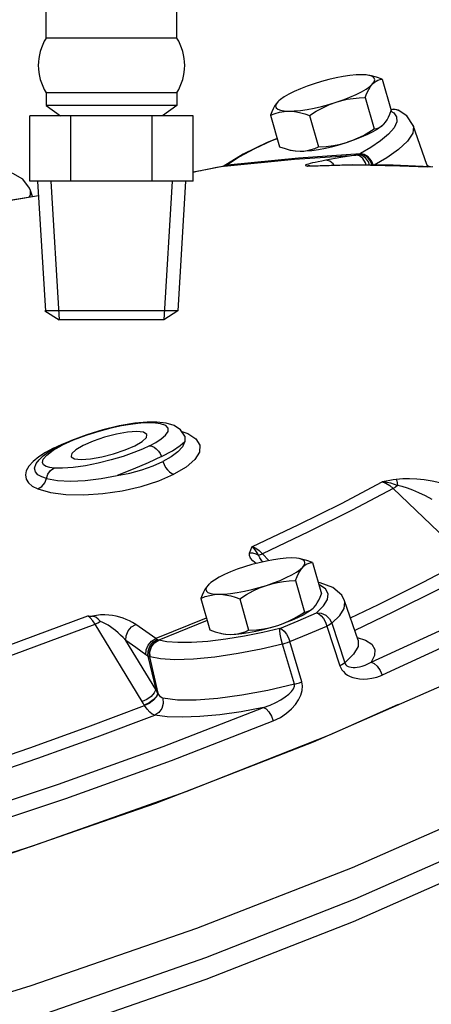
# Model space of a CAD drawing. Extents: x -271 to -155, y -38 to 70.
# Drawn here: x -241 to -239, y -9 to -4 of the extents above; entities that cross this region are included whole.
import ezdxf

# ---------------------------------------------------------------- set-up
doc = ezdxf.new("R2010")
doc.units = 0
doc.header["$LTSCALE"] = 1.5
doc.header["$MEASUREMENT"] = 0
doc.layers.get('0').update_dxf_attribs({"linetype": 'CONTINUOUS'})
doc.layers.add('hose', color=7, linetype='CONTINUOUS')

msp = doc.modelspace()

# ---------------------------------------------------------------- linework, layer by layer
for p, q in [((-241.3027, -3.6668), (-241.3027, -2.5496)), ((-240.5427, -3.6668), (-240.5427, -2.5496)), ((-240.5427, -3.6668), (-241.3027, -3.6668)), ((-241.3027, -3.9848), (-241.3027, -4.0593)), ((-240.5427, -3.9848), (-241.3027, -3.9848)), ((-240.5427, -3.9848), (-240.5427, -4.0593)), ((-240.5427, -4.0593), (-241.3027, -4.0593)), ((-241.3027, -4.0593), (-241.2198, -4.1182)), ((-240.5427, -4.0593), (-240.6255, -4.1182)), ((-240.4484, -4.1182), (-241.3969, -4.1182)), ((-241.3969, -4.4982), (-241.3969, -4.1182)), ((-241.1598, -4.4982), (-241.1598, -4.1182)), ((-240.6855, -4.4982), (-240.6855, -4.1182)), ((-240.4484, -4.4982), (-240.4484, -4.1182)), ((-240.4484, -4.4982), (-241.3969, -4.4982)), ((-241.3527, -4.4982), (-241.3074, -5.2561)), ((-241.2746, -4.4982), (-241.2263, -5.3053)), ((-240.5708, -4.4982), (-240.619, -5.3053)), ((-240.4927, -4.4982), (-240.5379, -5.2544)), ((-240.5379, -5.2544), (-241.3101, -5.2544)), ((-241.3101, -5.2544), (-241.2263, -5.3053)), ((-240.5379, -5.2544), (-240.619, -5.3053)), ((-240.619, -5.3053), (-241.2263, -5.3053))]:
    msp.add_line(p, q)
at = {"linetype": 'Continuous'}
for p, q in [((-239.3486, -3.9056), (-239.2967, -4.0887)), ((-239.9498, -4.0316), (-239.9559, -4.0377)), ((-239.9502, -4.0321), (-239.9559, -4.0377)), ((-239.4469, -4.0119), (-239.395, -4.195)), ((-239.9979, -4.1159), (-239.9461, -4.299)), ((-239.7715, -4.117), (-239.7197, -4.3002)), ((-239.299, -4.0817), (-239.2941, -4.0801)), ((-239.2984, -4.0915), (-239.2818, -4.1018)), ((-239.2807, -4.0807), (-239.2975, -4.0832)), ((-239.2974, -4.0803), (-239.2941, -4.0801)), ((-239.2941, -4.0801), (-239.2682, -4.0823)), ((-239.2818, -4.1018), (-239.2651, -4.1245)), ((-239.2553, -4.0868), (-239.2807, -4.0807)), ((-239.2682, -4.0823), (-239.2553, -4.0868)), ((-239.3513, -4.1783), (-239.3444, -4.1725)), ((-239.3448, -4.1729), (-239.3438, -4.172)), ((-239.3444, -4.1725), (-239.3388, -4.1669)), ((-239.0899, -4.4028), (-239.168, -4.1748)), ((-240.1571, -4.3417), (-240.2739, -4.4131)), ((-240.2591, -4.4094), (-240.274, -4.4133)), ((-240.2491, -4.4037), (-240.2739, -4.4131)), ((-240.2516, -4.4054), (-240.2726, -4.4129)), ((-239.5957, -4.4073), (-239.7834, -4.4131)), ((-239.7721, -4.4094), (-239.7785, -4.4102)), ((-239.7722, -4.4094), (-239.7723, -4.4094)), ((-239.5212, -4.4049), (-239.7715, -4.4117)), ((-239.4166, -4.406), (-239.5957, -4.4073)), ((-239.2842, -4.4061), (-239.5212, -4.4049)), ((-239.068, -4.4151), (-239.2842, -4.4061)), ((-239.09, -4.4028), (-239.088, -4.4143)), ((-239.0749, -4.4137), (-239.0883, -4.407)), ((-239.0715, -4.4154), (-239.0825, -4.4102)), ((-240.4061, -4.4392), (-240.4383, -4.4458)), ((-240.3348, -4.4251), (-240.4339, -4.4451)), ((-240.3665, -4.4312), (-240.406, -4.4392)), ((-240.401, -4.4384), (-240.406, -4.4392)), ((-240.3108, -4.4202), (-240.3665, -4.4312)), ((-240.2685, -4.4123), (-240.3348, -4.4251)), ((-240.2726, -4.4129), (-240.3108, -4.4202)), ((-240.2685, -4.4123), (-240.2726, -4.4129)), ((-239.7718, -4.4117), (-239.7834, -4.4131)), ((-239.7715, -4.4117), (-239.7718, -4.4117)), ((-239.0851, -4.4167), (-239.0547, -4.4139)), ((-239.073, -4.416), (-239.0851, -4.4167)), ((-239.071, -4.4154), (-239.0749, -4.4137)), ((-241.3827, -4.5889), (-241.3966, -4.5485)), ((-241.3475, -4.5844), (-241.627, -4.6304)), ((-240.7162, -5.9011), (-240.7333, -5.9062)), ((-240.6812, -5.9058), (-240.7333, -5.9062)), ((-240.7161, -5.9011), (-240.7162, -5.9011)), ((-240.5138, -5.9564), (-240.4783, -5.968)), ((-241.1559, -6.0086), (-241.2237, -6.0394)), ((-240.4965, -5.983), (-240.4968, -6.0148)), ((-240.4966, -5.9827), (-240.4965, -5.983)), ((-241.2605, -6.0524), (-241.3061, -6.0772)), ((-241.2989, -6.0929), (-241.2612, -6.0651)), ((-241.2236, -6.0393), (-241.2765, -6.0684)), ((-241.2612, -6.0651), (-241.2091, -6.0361)), ((-241.2605, -6.0524), (-241.2093, -6.0288)), ((-241.2237, -6.0394), (-241.2236, -6.0393)), ((-241.3061, -6.0772), (-241.3462, -6.1036)), ((-241.3439, -6.1206), (-241.3437, -6.1204)), ((-239.2841, -6.2869), (-238.8777, -6.6786)), ((-240.0441, -6.6669), (-240.0073, -6.7067)), ((-240.0434, -6.7143), (-240.0484, -6.7085)), ((-239.7542, -6.7172), (-239.7023, -6.9003)), ((-240.3554, -6.8432), (-240.3615, -6.8493)), ((-240.3559, -6.8437), (-240.3615, -6.8493)), ((-239.8525, -6.8235), (-239.8006, -7.0066)), ((-240.4035, -6.9275), (-240.3517, -7.1106)), ((-240.1771, -6.9286), (-240.1253, -7.1118)), ((-239.7569, -6.9899), (-239.75, -6.9841)), ((-239.7505, -6.9845), (-239.7494, -6.9835)), ((-239.75, -6.9841), (-239.7444, -6.9784)), ((-239.4892, -7.17), (-239.5672, -6.942)), ((-240.3713, -7.0412), (-240.6651, -7.1612)), ((-240.7441, -7.5272), (-241.0184, -7.0775)), ((-240.3673, -7.0554), (-240.6482, -7.1702)), ((-239.8758, -7.055), (-239.9147, -7.07)), ((-239.6699, -7.0877), (-239.5944, -7.3188)), ((-239.641, -7.0715), (-239.5656, -7.3027)), ((-238.8283, -7.1343), (-239.3496, -7.3736)), ((-240.6656, -7.4575), (-240.8396, -7.1721)), ((-239.8591, -7.4263), (-239.9281, -7.1924)), ((-239.8163, -7.4123), (-239.885, -7.1783)), ((-239.4892, -7.17), (-239.489, -7.1704)), ((-240.7105, -7.2624), (-240.6656, -7.4575)), ((-240.7012, -7.2665), (-240.6525, -7.4783)), ((-240.6512, -7.4806), (-240.6525, -7.4783)), ((-240.7304, -7.55), (-240.7318, -7.5477)), ((-239.2567, -7.5449), (-239.6518, -7.7199))]:
    msp.add_line(p, q, dxfattribs=at)
for points in [[(-239.4689, -3.88), (-239.5005, -3.881), (-239.5361, -3.8844), (-239.5749, -3.89), (-239.6161, -3.8978), (-239.6587, -3.9075), (-239.7018, -3.919), (-239.7444, -3.932)], [(-239.4268, -3.8836), (-239.442, -3.8813), (-239.4689, -3.88)], [(-239.4047, -3.8909), (-239.4205, -3.885), (-239.4268, -3.8836)], [(-239.3486, -3.9056), (-239.3811, -3.8946), (-239.4115, -3.8866), (-239.417, -3.8855)], [(-239.4048, -3.9337), (-239.3952, -3.9206), (-239.392, -3.9089), (-239.3952, -3.8989), (-239.4047, -3.8909)], [(-239.7444, -3.932), (-239.7856, -3.9462), (-239.8244, -3.9612), (-239.8601, -3.9768), (-239.8917, -3.9926), (-239.9185, -4.0083), (-239.9401, -4.0234), (-239.9498, -4.0316)], [(-239.6163, -4.0395), (-239.5751, -4.0253), (-239.5362, -4.0102), (-239.5006, -3.9946), (-239.469, -3.9788), (-239.4421, -3.9632), (-239.4206, -3.948), (-239.4048, -3.9337)], [(-239.4469, -4.0119), (-239.4372, -3.9872), (-239.4271, -3.9662), (-239.4164, -3.9484), (-239.4048, -3.9337)], [(-239.4048, -3.9337), (-239.3949, -3.9243), (-239.3844, -3.917), (-239.3732, -3.9115), (-239.3614, -3.9077), (-239.3486, -3.9056)], [(-239.9559, -4.0377), (-239.9652, -4.0492), (-239.974, -4.0627), (-239.9823, -4.0782), (-239.9902, -4.0959), (-239.9979, -4.1159)], [(-239.9559, -4.0377), (-239.9655, -4.0509), (-239.9687, -4.0625), (-239.9655, -4.0725), (-239.9559, -4.0805), (-239.9402, -4.0865), (-239.9187, -4.0901), (-239.8918, -4.0915)], [(-239.8918, -4.0915), (-239.8602, -4.0904), (-239.8246, -4.0871), (-239.7858, -4.0814), (-239.7446, -4.0737), (-239.702, -4.0639), (-239.6589, -4.0524), (-239.6163, -4.0395)], [(-239.7715, -4.117), (-239.7324, -4.0925), (-239.6942, -4.0716), (-239.6556, -4.054), (-239.6163, -4.0395)], [(-239.6163, -4.0395), (-239.5841, -4.0302), (-239.5514, -4.0229), (-239.5179, -4.0176), (-239.4832, -4.0139), (-239.4469, -4.0119)], [(-239.9979, -4.1159), (-239.9716, -4.1052), (-239.9456, -4.0975), (-239.9191, -4.0929), (-239.8918, -4.0915)], [(-239.8918, -4.0915), (-239.8693, -4.0926), (-239.8462, -4.0958), (-239.8224, -4.1009), (-239.7977, -4.108), (-239.7715, -4.117)], [(-239.2651, -4.1245), (-239.2632, -4.1536), (-239.2786, -4.1879), (-239.3112, -4.2258), (-239.358, -4.265), (-239.4144, -4.3031), (-239.4755, -4.3386)], [(-239.3388, -4.1669), (-239.3294, -4.1554), (-239.3207, -4.1419), (-239.3124, -4.1264), (-239.3044, -4.1087), (-239.2967, -4.0887)], [(-239.168, -4.175), (-239.2055, -4.1187), (-239.2553, -4.0868)], [(-239.3449, -4.1729), (-239.3545, -4.1812), (-239.3761, -4.1963), (-239.403, -4.212), (-239.4346, -4.2278), (-239.4702, -4.2434), (-239.5091, -4.2584), (-239.5502, -4.2726)], [(-239.168, -4.175), (-239.1662, -4.1816), (-239.1714, -4.2203), (-239.2015, -4.2657), (-239.2542, -4.3144), (-239.3225, -4.3625), (-239.3959, -4.4056)], [(-239.395, -4.195), (-239.3792, -4.1921), (-239.3647, -4.1866), (-239.3513, -4.1783)], [(-239.5502, -4.2726), (-239.5187, -4.2612), (-239.4877, -4.2479), (-239.4571, -4.2325), (-239.4263, -4.2149), (-239.395, -4.195)], [(-239.9593, -4.2522), (-239.9916, -4.2654), (-240.0912, -4.3118), (-240.1778, -4.3582), (-240.2491, -4.4037)], [(-239.9599, -4.2502), (-240.0176, -4.2736), (-240.1571, -4.3417)], [(-239.7198, -4.3145), (-239.6786, -4.3068), (-239.636, -4.297), (-239.5929, -4.2856), (-239.5502, -4.2726)], [(-239.7197, -4.3002), (-239.6744, -4.2974), (-239.6317, -4.292), (-239.5905, -4.2839), (-239.5502, -4.2726)], [(-240.2685, -4.4123), (-239.8589, -4.3721), (-239.5024, -4.3479)], [(-240.2491, -4.4037), (-239.8353, -4.363), (-239.4755, -4.3386)], [(-239.9461, -4.299), (-239.9136, -4.31), (-239.8832, -4.3179), (-239.8777, -4.3191)], [(-239.8777, -4.3191), (-239.854, -4.3228), (-239.8258, -4.3246)], [(-239.8679, -4.321), (-239.8526, -4.3232), (-239.8258, -4.3246)], [(-239.8258, -4.3246), (-239.8039, -4.3237), (-239.7825, -4.3207), (-239.7616, -4.3158), (-239.7407, -4.309), (-239.7197, -4.3002)], [(-239.8258, -4.3246), (-239.7942, -4.3235), (-239.7586, -4.3202), (-239.7198, -4.3145)], [(-239.5024, -4.3479), (-239.589, -4.3623), (-239.6755, -4.3774)], [(-239.4896, -4.3447), (-239.4961, -4.3466), (-239.5024, -4.3479)], [(-239.4418, -4.4053), (-239.4456, -4.3916), (-239.4607, -4.3678), (-239.4806, -4.3525), (-239.5024, -4.3479)], [(-239.4791, -4.3405), (-239.4843, -4.3427), (-239.4896, -4.3447)], [(-239.4224, -4.4054), (-239.429, -4.3876), (-239.4461, -4.3643), (-239.4673, -4.3493), (-239.4896, -4.3447)], [(-239.4755, -4.3386), (-239.4773, -4.3396), (-239.4791, -4.3405)], [(-239.4064, -4.4055), (-239.4165, -4.3826), (-239.4349, -4.3599), (-239.4568, -4.3451), (-239.4791, -4.3405)], [(-239.3984, -4.4071), (-239.4113, -4.3799), (-239.4303, -4.3576), (-239.4528, -4.3431), (-239.4755, -4.3386)], [(-240.2591, -4.4094), (-240.2639, -4.4111), (-240.2685, -4.4123)], [(-240.2516, -4.4054), (-240.2552, -4.4075), (-240.2591, -4.4094)], [(-240.2491, -4.4037), (-240.2503, -4.4046), (-240.2516, -4.4054)], [(-239.7386, -4.3897), (-239.7537, -4.3931), (-239.7668, -4.3963), (-239.7779, -4.3994), (-239.7865, -4.4022), (-239.7924, -4.4047), (-239.7952, -4.4069), (-239.7943, -4.4086), (-239.7889, -4.4098), (-239.7785, -4.4102)], [(-239.7834, -4.4131), (-239.7811, -4.4116), (-239.7785, -4.4102)], [(-239.7628, -4.4114), (-239.7698, -4.4096), (-239.7721, -4.4094)], [(-239.6755, -4.3774), (-239.7004, -4.382), (-239.7211, -4.386), (-239.7386, -4.3897)], [(-239.627, -4.4078), (-239.6337, -4.3974), (-239.6536, -4.3821), (-239.6755, -4.3774)], [(-239.4166, -4.406), (-239.2463, -4.4091), (-239.0851, -4.4167)], [(-241.3965, -4.5487), (-241.3997, -4.5404), (-241.4386, -4.4884), (-241.4959, -4.4555), (-241.5738, -4.4356), (-241.5873, -4.4345)], [(-240.4339, -4.4451), (-240.4484, -4.4479)], [(-240.4383, -4.4458), (-240.4484, -4.4477)], [(-241.6252, -4.63), (-241.3476, -4.583)], [(-241.3965, -4.5487), (-241.3951, -4.5785), (-241.4013, -4.592)], [(-240.6043, -5.9064), (-240.6591, -5.9006), (-240.7162, -5.9011)], [(-240.7333, -5.9062), (-240.7691, -5.909), (-240.8123, -5.9144), (-240.8643, -5.9234), (-240.9261, -5.9369), (-240.9971, -5.9557), (-241.072, -5.9795), (-241.1451, -6.0071), (-241.2091, -6.0361)], [(-240.7749, -5.9564), (-240.8293, -5.9601), (-240.8942, -5.9714), (-240.9633, -5.9892), (-241.0299, -6.0117), (-241.0873, -6.0367), (-241.1301, -6.0618), (-241.1539, -6.0845), (-241.1576, -6.1)], [(-240.7161, -5.9011), (-240.7868, -5.9079), (-240.8779, -5.9237), (-240.9729, -5.9466), (-241.0671, -5.9753), (-241.1559, -6.0086)], [(-240.7164, -5.975), (-240.7175, -5.9723), (-240.7364, -5.9606), (-240.7749, -5.9564)], [(-240.701, -6.0387), (-240.6656, -6.0196), (-240.6334, -5.9987), (-240.6078, -5.9768), (-240.593, -5.9553), (-240.5923, -5.9362), (-240.6072, -5.921), (-240.6371, -5.9107), (-240.6812, -5.9058)], [(-240.4966, -5.9827), (-240.5206, -5.9459), (-240.5591, -5.92), (-240.6043, -5.9064)], [(-236.1084, -5.9644), (-236.0946, -6.1106), (-236.1882, -6.3888), (-236.4271, -6.6996), (-236.8062, -7.0363), (-237.3174, -7.3918), (-237.9499, -7.7586), (-238.6902, -8.1288), (-239.5225, -8.4946), (-240.4292, -8.8482), (-241.3909, -9.182), (-242.3871, -9.4889), (-243.3967, -9.7625), (-244.3981, -9.9968), (-245.3701, -10.1869), (-246.292, -10.3288), (-247.144, -10.4194), (-247.9082, -10.4569), (-248.5682, -10.4403), (-249.11, -10.3701), (-249.5221, -10.2477), (-249.7956, -10.0758), (-249.92, -9.8767)], [(-241.2093, -6.0288), (-241.1517, -6.0063), (-241.1377, -6.0018)], [(-241.0991, -6.1185), (-241.0447, -6.1148), (-240.9798, -6.1035), (-240.9107, -6.0857), (-240.8441, -6.0633), (-240.7867, -6.0382), (-240.7439, -6.0132), (-240.7201, -5.9904), (-240.7164, -5.975)], [(-240.6318, -6.1012), (-240.5683, -6.0674), (-240.5226, -6.038), (-240.4968, -6.0148)], [(-240.4968, -6.0148), (-240.5106, -6.0443), (-240.5369, -6.0741), (-240.5748, -6.1033), (-240.6234, -6.131)], [(-240.4783, -5.968), (-240.4315, -5.9984), (-240.4088, -6.0349), (-240.411, -6.0758), (-240.4379, -6.1191), (-240.4882, -6.1627), (-240.5595, -6.2046)], [(-240.497, -5.9828), (-240.4963, -5.9834), (-240.4965, -5.983)], [(-241.2765, -6.0684), (-241.325, -6.1029), (-241.3439, -6.1206)], [(-240.701, -6.0387), (-240.7418, -6.0577), (-240.793, -6.0785), (-240.8548, -6.1003), (-240.9253, -6.1215), (-241.0003, -6.1402), (-241.0748, -6.1549), (-241.145, -6.1647), (-241.2078, -6.1691), (-241.2572, -6.1682)], [(-241.2236, -6.0393), (-241.2173, -6.037), (-241.2091, -6.0361)], [(-240.701, -6.0387), (-240.6883, -6.0408), (-240.6751, -6.0468), (-240.6622, -6.0565), (-240.6503, -6.0693), (-240.6399, -6.0845), (-240.6318, -6.1012)], [(-241.3462, -6.1036), (-241.3789, -6.1307), (-241.4031, -6.1577), (-241.418, -6.1839), (-241.4235, -6.2088), (-241.4195, -6.2322), (-241.4062, -6.2537), (-241.3832, -6.2731), (-241.3505, -6.2897)], [(-241.3003, -6.2297), (-241.3278, -6.2204), (-241.3502, -6.2076), (-241.3655, -6.1906), (-241.3702, -6.1687), (-241.3604, -6.1415), (-241.3439, -6.1206)], [(-241.3247, -6.1361), (-241.3196, -6.117), (-241.2989, -6.0929)], [(-241.1576, -6.1), (-241.1565, -6.1026), (-241.1376, -6.1143), (-241.0991, -6.1185)], [(-240.6318, -6.1012), (-240.7095, -6.138), (-240.7973, -6.1754), (-240.8905, -6.2116)], [(-241.2572, -6.1682), (-241.2813, -6.1651), (-241.302, -6.1593), (-241.3174, -6.15), (-241.3247, -6.1361)], [(-241.3003, -6.2297), (-241.2921, -6.2036), (-241.2772, -6.1822), (-241.2572, -6.1682)], [(-240.8905, -6.2116), (-240.8165, -6.1973), (-240.7461, -6.1787), (-240.681, -6.1564), (-240.6234, -6.131)], [(-240.6234, -6.131), (-240.6171, -6.1481), (-240.6084, -6.1644), (-240.5976, -6.1789), (-240.5855, -6.1908), (-240.5725, -6.1996), (-240.5595, -6.2046)], [(-241.3505, -6.2897), (-241.278, -6.3108), (-241.1875, -6.3226), (-241.0843, -6.3248), (-240.9734, -6.3172), (-240.8603, -6.3004), (-240.7502, -6.2752), (-240.6483, -6.2428), (-240.5595, -6.2046)], [(-241.3505, -6.2897), (-241.3287, -6.2761), (-241.3113, -6.2552), (-241.3003, -6.2297)], [(-241.3003, -6.2297), (-241.2375, -6.2404), (-241.1612, -6.2439), (-241.0751, -6.24), (-240.9835, -6.2291), (-240.8905, -6.2116)], [(-239.2666, -6.2346), (-239.2853, -6.2373), (-239.3052, -6.2405), (-239.3265, -6.2442), (-239.3494, -6.2485)], [(-239.0132, -6.2542), (-239.0589, -6.2441), (-239.1037, -6.237), (-239.1472, -6.2325), (-239.1892, -6.2306), (-239.2292, -6.2312), (-239.2666, -6.2346)], [(-239.2666, -6.2346), (-239.2642, -6.2433), (-239.2616, -6.2554), (-239.2588, -6.2702)], [(-240.1025, -6.625), (-239.8371, -6.4997), (-239.5857, -6.374), (-239.3494, -6.2485)], [(-239.2841, -6.2869), (-239.5226, -6.4136), (-239.7763, -6.5404), (-240.0441, -6.6669)], [(-239.2588, -6.2702), (-239.2773, -6.2634), (-239.2985, -6.2569), (-239.3226, -6.2516), (-239.3494, -6.2485)], [(-239.3494, -6.2485), (-239.3271, -6.2563), (-239.3047, -6.2695), (-239.2841, -6.2869)], [(-239.2588, -6.2702), (-239.2718, -6.2797), (-239.2841, -6.2869)], [(-239.0582, -6.3515), (-239.0975, -6.3306), (-239.1348, -6.3126), (-239.1698, -6.2976), (-239.2023, -6.2854), (-239.2321, -6.2762), (-239.2588, -6.2702)], [(-239.4133, -7.2986), (-238.8979, -7.062), (-238.4221, -6.8241), (-237.9903, -6.5871)], [(-241.2804, -9.4595), (-240.3722, -9.142), (-239.516, -8.8065), (-238.7294, -8.4599), (-238.0282, -8.1092), (-237.4271, -7.7617), (-236.938, -7.4244), (-236.5712, -7.1042), (-236.3341, -6.8077), (-236.2635, -6.6243)], [(-240.1202, -6.6614), (-240.1173, -6.6533), (-240.1133, -6.6446), (-240.1084, -6.6352), (-240.1025, -6.625)], [(-240.068, -6.6748), (-240.075, -6.6622), (-240.0831, -6.6492), (-240.0924, -6.6365), (-240.1025, -6.625)], [(-240.1025, -6.625), (-240.0834, -6.6345), (-240.0634, -6.6489), (-240.0441, -6.6669)], [(-239.8745, -6.6916), (-239.9061, -6.6926), (-239.9417, -6.696), (-239.9805, -6.7016), (-240.0217, -6.7094), (-240.0643, -6.7191), (-240.1074, -6.7306), (-240.15, -6.7436)], [(-240.0822, -6.7239), (-240.1006, -6.7092), (-240.1142, -6.6931), (-240.121, -6.6771), (-240.1202, -6.6614)], [(-240.1202, -6.6614), (-240.1021, -6.6622), (-240.0843, -6.6668), (-240.068, -6.6748)], [(-240.068, -6.6748), (-240.0568, -6.6723), (-240.0441, -6.6669)], [(-240.0484, -6.7085), (-240.061, -6.6906), (-240.068, -6.6748)], [(-239.8324, -6.6952), (-239.8476, -6.6929), (-239.8745, -6.6916)], [(-239.8104, -6.7025), (-239.8261, -6.6966), (-239.8324, -6.6952)], [(-239.7542, -6.7172), (-239.7867, -6.7062), (-239.8171, -6.6982), (-239.8226, -6.6971)], [(-239.8104, -6.7453), (-239.8008, -6.7322), (-239.7976, -6.7205), (-239.8008, -6.7105), (-239.8104, -6.7025)], [(-239.5337, -7.0398), (-239.3702, -6.9625), (-239.1062, -6.8304), (-238.8573, -6.6986)], [(-240.15, -6.7436), (-240.1912, -6.7577), (-240.23, -6.7728), (-240.2657, -6.7884), (-240.2973, -6.8042), (-240.3242, -6.8199), (-240.3457, -6.835), (-240.3554, -6.8432)], [(-240.0219, -6.8511), (-239.9807, -6.8369), (-239.9419, -6.8218), (-239.9062, -6.8062), (-239.8746, -6.7904), (-239.8477, -6.7748), (-239.8262, -6.7596), (-239.8104, -6.7453)], [(-239.8525, -6.8235), (-239.8428, -6.7988), (-239.8327, -6.7778), (-239.822, -6.76), (-239.8104, -6.7453)], [(-239.8104, -6.7453), (-239.8005, -6.7359), (-239.79, -6.7286), (-239.7788, -6.7231), (-239.767, -6.7193), (-239.7542, -6.7172)], [(-238.7642, -6.7391), (-239.0175, -6.8733), (-239.2863, -7.0077), (-239.5087, -7.113)], [(-240.3615, -6.8493), (-240.3708, -6.8608), (-240.3796, -6.8743), (-240.3879, -6.8898), (-240.3958, -6.9074), (-240.4035, -6.9275)], [(-240.3615, -6.8493), (-240.3711, -6.8625), (-240.3743, -6.8741), (-240.3711, -6.8841), (-240.3616, -6.8921), (-240.3458, -6.8981), (-240.3243, -6.9017), (-240.2974, -6.9031)], [(-240.2974, -6.9031), (-240.2658, -6.902), (-240.2302, -6.8987), (-240.1914, -6.893), (-240.1502, -6.8852), (-240.1076, -6.8755), (-240.0645, -6.864), (-240.0219, -6.8511)], [(-240.1771, -6.9286), (-240.1381, -6.9041), (-240.0998, -6.8832), (-240.0612, -6.8656), (-240.0219, -6.8511)], [(-240.0219, -6.8511), (-239.9898, -6.8418), (-239.957, -6.8345), (-239.9235, -6.8292), (-239.8889, -6.8255), (-239.8525, -6.8235)], [(-239.7314, -7.0117), (-239.6893, -6.9704), (-239.666, -6.9327), (-239.6621, -6.8997), (-239.6775, -6.8721), (-239.712, -6.8505), (-239.7168, -6.8491)], [(-239.5672, -6.9419), (-239.5841, -6.909), (-239.6357, -6.8635), (-239.7086, -6.836), (-239.721, -6.8343)], [(-240.4035, -6.9275), (-240.3772, -6.9168), (-240.3512, -6.9091), (-240.3247, -6.9045), (-240.2974, -6.9031)], [(-240.2974, -6.9031), (-240.2749, -6.9042), (-240.2518, -6.9074), (-240.2281, -6.9125), (-240.2033, -6.9196), (-240.1771, -6.9286)], [(-239.7444, -6.9784), (-239.7351, -6.967), (-239.7263, -6.9535), (-239.718, -6.938), (-239.7101, -6.9203), (-239.7023, -6.9003)], [(-239.7505, -6.9845), (-239.7602, -6.9927), (-239.7817, -7.0079), (-239.8086, -7.0235), (-239.8402, -7.0393), (-239.8758, -7.055)], [(-239.641, -7.0715), (-239.5951, -7.0263), (-239.5697, -6.9852), (-239.5653, -6.9491), (-239.5672, -6.942)], [(-242.023, -7.375), (-241.5288, -7.2036), (-241.06, -7.0285)], [(-241.0184, -7.0775), (-241.0319, -7.057), (-241.0462, -7.0401), (-241.06, -7.0285)], [(-241.06, -7.0285), (-241.0466, -7.0295), (-241.0332, -7.0305)], [(-240.7819, -7.0785), (-240.8002, -7.0668), (-240.8185, -7.057), (-240.8368, -7.0488), (-240.8554, -7.0417), (-240.875, -7.0356), (-240.8955, -7.0305), (-240.9169, -7.0265), (-240.939, -7.0238), (-240.962, -7.0226), (-240.9859, -7.023), (-241.01, -7.0256), (-241.0332, -7.0305)], [(-240.9872, -7.0621), (-240.9997, -7.0475), (-241.0145, -7.0363), (-241.0332, -7.0305)], [(-239.9559, -7.0842), (-239.9243, -7.0728), (-239.8933, -7.0595), (-239.8627, -7.044), (-239.8319, -7.0265), (-239.8006, -7.0066)], [(-239.944, -7.1013), (-239.8371, -7.0566), (-239.7314, -7.0117)], [(-239.8006, -7.0066), (-239.7848, -7.0037), (-239.7703, -6.9982), (-239.7569, -6.9899)], [(-239.7483, -7.7615), (-238.9076, -7.3927), (-238.1604, -7.0193)], [(-239.7313, -7.0117), (-239.718, -7.0167), (-239.7039, -7.0281), (-239.6904, -7.0448), (-239.6787, -7.0653), (-239.6699, -7.0877)], [(-239.7313, -7.0117), (-239.7037, -7.013), (-239.6771, -7.0247), (-239.6551, -7.0451), (-239.641, -7.0715)], [(-241.9903, -7.4272), (-241.4917, -7.2543), (-241.0184, -7.0775)], [(-240.9872, -7.0621), (-241.0027, -7.0708), (-241.0184, -7.0775)], [(-240.8396, -7.1721), (-240.8554, -7.155), (-240.8705, -7.1401), (-240.8849, -7.1267), (-240.8992, -7.1146), (-240.9136, -7.1032), (-240.9282, -7.0927), (-240.943, -7.0832), (-240.9578, -7.0748), (-240.9725, -7.0677), (-240.9872, -7.0621)], [(-240.8396, -7.1721), (-240.8379, -7.1438), (-240.8265, -7.1162), (-240.8068, -7.0933), (-240.7819, -7.0785)], [(-240.6651, -7.1612), (-240.7235, -7.1196), (-240.7819, -7.0785)], [(-239.944, -7.1013), (-240.0427, -7.1248), (-240.1489, -7.1465), (-240.258, -7.1647), (-240.363, -7.1776), (-240.4577, -7.1841), (-240.5378, -7.1843), (-240.601, -7.1792), (-240.6482, -7.1702)], [(-240.2314, -7.1362), (-240.1998, -7.1351), (-240.1642, -7.1318), (-240.1254, -7.1261), (-240.0842, -7.1184), (-240.0416, -7.1086), (-239.9985, -7.0972), (-239.9559, -7.0842)], [(-240.1253, -7.1118), (-240.0801, -7.109), (-240.0374, -7.1036), (-239.9961, -7.0955), (-239.9559, -7.0842)], [(-239.9281, -7.1924), (-239.9355, -7.1633), (-239.9411, -7.1359), (-239.944, -7.1142), (-239.944, -7.1013)], [(-239.944, -7.1013), (-239.9313, -7.1066), (-239.9179, -7.1182), (-239.9049, -7.1352), (-239.8936, -7.1558), (-239.885, -7.1783)], [(-239.885, -7.1783), (-239.7768, -7.1331), (-239.6699, -7.0877)], [(-239.641, -7.0715), (-239.6484, -7.0766), (-239.6582, -7.082), (-239.6699, -7.0877)], [(-240.7232, -7.2546), (-240.7214, -7.2263), (-240.7098, -7.1988), (-240.6901, -7.176), (-240.6651, -7.1612)], [(-240.6568, -7.1665), (-240.6611, -7.164), (-240.6651, -7.1612)], [(-240.3517, -7.1106), (-240.3192, -7.1216), (-240.2888, -7.1295), (-240.2833, -7.1307)], [(-240.2833, -7.1307), (-240.2596, -7.1344), (-240.2314, -7.1362)], [(-240.2735, -7.1326), (-240.2583, -7.1348), (-240.2314, -7.1362)], [(-240.2314, -7.1362), (-240.2095, -7.1353), (-240.1881, -7.1323), (-240.1672, -7.1274), (-240.1464, -7.1206), (-240.1253, -7.1118)], [(-239.4946, -7.154), (-239.4452, -7.1698), (-239.4088, -7.1937), (-239.3912, -7.2236), (-239.3928, -7.2589), (-239.4133, -7.2986)], [(-240.7232, -7.2546), (-240.7815, -7.2131), (-240.8396, -7.1721)], [(-240.7105, -7.2624), (-240.7103, -7.2332), (-240.7001, -7.205), (-240.6814, -7.1816), (-240.6568, -7.1665)], [(-240.7012, -7.2665), (-240.7022, -7.2369), (-240.693, -7.2082), (-240.6749, -7.1846), (-240.6504, -7.1694)], [(-240.6975, -7.2677), (-240.6989, -7.2379), (-240.6902, -7.2091), (-240.6724, -7.1854), (-240.6482, -7.1702)], [(-239.9281, -7.1924), (-240.0523, -7.2217), (-240.1861, -7.248), (-240.3212, -7.2685), (-240.4467, -7.2807), (-240.5537, -7.2837), (-240.6373, -7.2786), (-240.6975, -7.2677)], [(-240.6504, -7.1694), (-240.6535, -7.1681), (-240.6568, -7.1665)], [(-240.6482, -7.1702), (-240.6493, -7.1698), (-240.6504, -7.1694)], [(-239.9281, -7.1924), (-239.9132, -7.1881), (-239.8986, -7.1833), (-239.885, -7.1783)], [(-239.489, -7.1704), (-239.489, -7.2059), (-239.5146, -7.252), (-239.5656, -7.3027)], [(-239.489, -7.1704), (-239.4885, -7.1717), (-239.4871, -7.1745)], [(-240.7105, -7.2624), (-240.717, -7.2587), (-240.7232, -7.2546)], [(-240.7012, -7.2665), (-240.7057, -7.2647), (-240.7105, -7.2624)], [(-240.6975, -7.2677), (-240.6994, -7.2671), (-240.7012, -7.2665)], [(-239.5656, -7.3027), (-239.573, -7.3077), (-239.5827, -7.3132), (-239.5944, -7.3188)], [(-239.5944, -7.3188), (-239.5897, -7.3303), (-239.5831, -7.3418), (-239.5742, -7.353), (-239.5631, -7.3635), (-239.55, -7.3727), (-239.5352, -7.3805), (-239.5187, -7.3869), (-239.5004, -7.3917), (-239.4803, -7.3949), (-239.4583, -7.3962), (-239.4342, -7.3953), (-239.4081, -7.3917), (-239.3799, -7.3848), (-239.3496, -7.3736)], [(-239.5656, -7.3027), (-239.5632, -7.3083), (-239.5594, -7.3137), (-239.554, -7.3184), (-239.547, -7.3224), (-239.5386, -7.3254), (-239.529, -7.3274), (-239.5184, -7.3284), (-239.5066, -7.3283), (-239.4937, -7.3271), (-239.4797, -7.3247), (-239.4647, -7.3209), (-239.4485, -7.3155), (-239.4314, -7.3082), (-239.4133, -7.2986)], [(-239.4133, -7.2986), (-239.3956, -7.3055), (-239.3774, -7.322), (-239.3613, -7.3459), (-239.3496, -7.3736)], [(-237.0663, -7.4028), (-237.3898, -7.6179), (-237.9994, -7.9703), (-238.7104, -8.3259), (-239.5082, -8.6774), (-240.3764, -9.0176), (-241.2974, -9.3396), (-242.2523, -9.6367), (-243.2216, -9.9029), (-244.1855, -10.1328), (-245.1243, -10.3216), (-246.0187, -10.4655), (-246.8505, -10.5616), (-247.6027, -10.6079), (-248.2599, -10.6034), (-248.3541, -10.5981)], [(-239.8591, -7.4263), (-240.0136, -7.4622), (-240.164, -7.4904), (-240.3049, -7.5095), (-240.4311, -7.519), (-240.5384, -7.5184), (-240.6237, -7.5082)], [(-240.0388, -7.5621), (-240.0003, -7.5482), (-239.9666, -7.5328), (-239.9374, -7.5167), (-239.9124, -7.5004), (-239.8916, -7.4841), (-239.8753, -7.4681), (-239.864, -7.4527), (-239.8585, -7.4385), (-239.8591, -7.4263)], [(-239.9821, -7.6401), (-239.9402, -7.6193), (-239.9054, -7.5954), (-239.8767, -7.5699), (-239.8534, -7.5435), (-239.8353, -7.5165), (-239.8222, -7.4893), (-239.8144, -7.462), (-239.8125, -7.4359), (-239.8163, -7.4123)], [(-239.8591, -7.4263), (-239.8443, -7.422), (-239.8298, -7.4173), (-239.8163, -7.4123)], [(-240.6656, -7.4575), (-240.675, -7.4769), (-240.693, -7.4969), (-240.7172, -7.5145), (-240.7441, -7.5272)], [(-240.6525, -7.4783), (-240.6617, -7.4978), (-240.6799, -7.5177), (-240.7044, -7.5352), (-240.7318, -7.5477)], [(-240.6512, -7.4806), (-240.6604, -7.5), (-240.6786, -7.52), (-240.7031, -7.5375), (-240.7304, -7.55)], [(-240.6525, -7.4783), (-240.659, -7.4679), (-240.6656, -7.4575)], [(-240.6237, -7.5082), (-240.6304, -7.5053), (-240.6375, -7.4996), (-240.6445, -7.4912), (-240.6512, -7.4806)], [(-241.8584, -8.2169), (-241.2315, -8.0079), (-240.6229, -7.7889), (-240.0388, -7.5621)], [(-241.7422, -7.9141), (-241.3977, -7.796), (-241.0599, -7.6744), (-240.7304, -7.55)], [(-240.7318, -7.5477), (-240.7379, -7.5374), (-240.7441, -7.5272)], [(-240.6713, -7.606), (-240.6855, -7.6), (-240.7004, -7.5883), (-240.7156, -7.5714), (-240.7304, -7.55)], [(-240.6237, -7.5082), (-240.622, -7.5379), (-240.6305, -7.5668), (-240.6477, -7.5906), (-240.6713, -7.606)], [(-240.0388, -7.5621), (-240.1694, -7.5861), (-240.2935, -7.6038), (-240.4081, -7.6148), (-240.5107, -7.6188), (-240.599, -7.6158), (-240.6713, -7.606)], [(-240.0388, -7.5621), (-240.0237, -7.5701), (-240.0077, -7.5876), (-239.9932, -7.6121), (-239.9821, -7.6401)], [(-241.7013, -7.9766), (-241.3506, -7.8564), (-241.0067, -7.7326), (-240.6713, -7.606)], [(-241.8222, -8.3022), (-241.1881, -8.0907), (-240.5729, -7.8694), (-239.9821, -7.6401)], [(-239.6518, -7.7199), (-240.4914, -8.0523), (-241.382, -8.3684)], [(-248.84, -9.6956), (-248.1857, -9.7178), (-247.4239, -9.685), (-246.5713, -9.598), (-245.6461, -9.4587), (-244.6685, -9.27), (-243.6596, -9.0361), (-242.6413, -8.762), (-241.6355, -8.4536), (-240.6642, -8.1177), (-239.7483, -7.7615)], [(-241.382, -8.3684), (-242.3069, -8.6624), (-243.2489, -8.9288), (-244.1904, -9.1626)]]:
    msp.add_lwpolyline(points, dxfattribs=at)
for centre, start, end in [((-241.048, -3.8258), 148.0265, 211.9735), ((-240.7974, -3.8258), 328.0265, 31.9735)]:
    msp.add_arc(centre, 0.3003, start, end)
msp.add_spline([(-237.1617, 0.1277), (-238.728, -3.2004), (-236.1253, -4.4323), (-234.7555, -5.5272), (-233.066, -7.3066), (-231.6962, -8.949), (-226.3994, -12.9183), (-221.1483, -15.3363), (-218.0433, -15.1539), (-216.0251, -12.9389), (-216.7609, -8.6561), (-217.8165, -5.9394), (-220.9512, -4.2455), (-223.4783, -2.935), (-227.1732, -0.4223), (-230.2208, 1.1226), (-232.7977, 1.66), (-236.3831, 0.8091), (-237.1617, 0.1277)], degree=3, dxfattribs=at)
at = {"layer": 'hose', "linetype": 'Continuous'}
msp.add_open_spline([(-239.3533, 13.6165), (-239.2587, 10.0128), (-239.1328, 5.2112), (-240.3314, -2.7152), (-236.3732, -3.4225), (-234.3186, -4.108)], degree=3, knots=[0, 0, 0, 0, 11.316924, 15.078786, 20.991182, 20.991182, 20.991182, 20.991182], dxfattribs=at)

doc.saveas('drawing.dxf')
